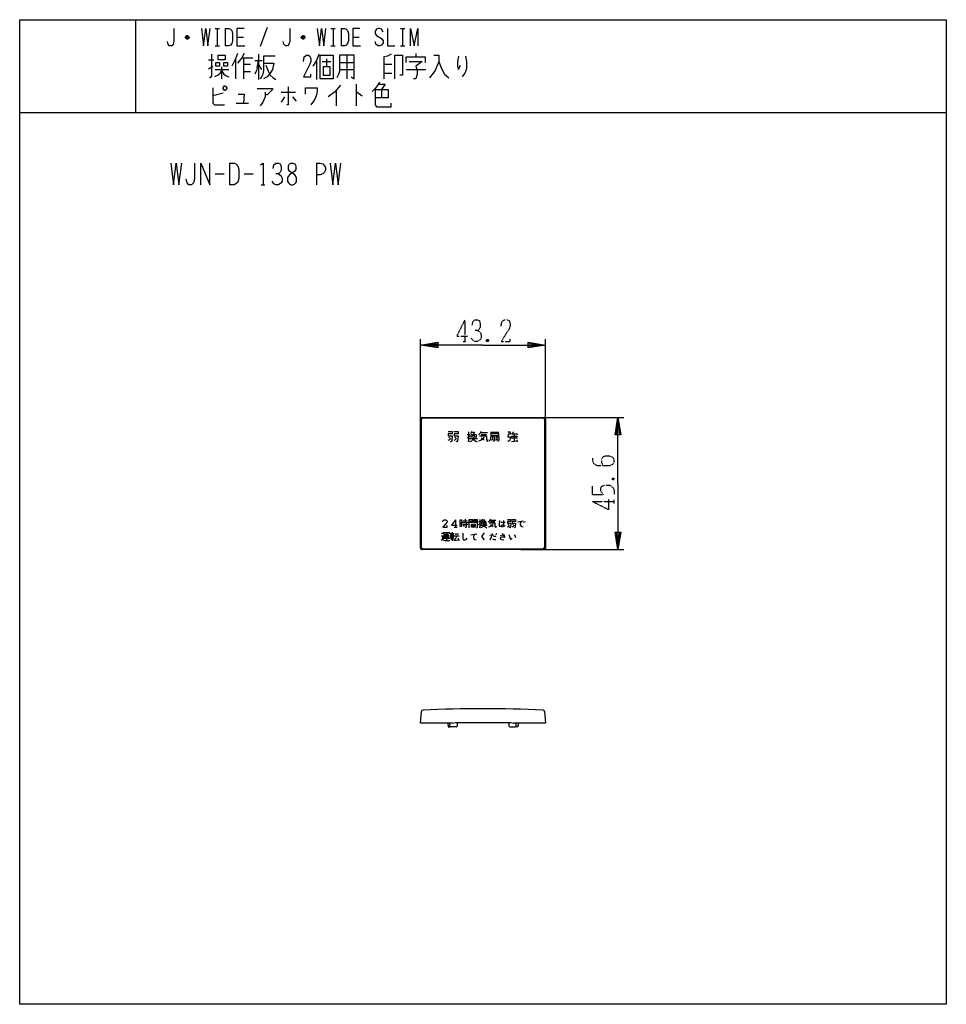
# Model space of a CAD drawing. Extents: x -182 to 138, y -203 to 137.
import ezdxf

# ---------------------------------------------------------------- set-up
doc = ezdxf.new("R2010")
doc.units = 0
doc.linetypes.add('DOT2', pattern=[0.125, 0, -0.125])
doc.layers.add('1', color=7, linetype='CONTINUOUS')
doc.layers.add('6', color=7, linetype='CONTINUOUS')

msp = doc.modelspace()

# ---------------------------------------------------------------- linework, layer by layer
at = {"layer": '1', "color": 5, "linetype": 'CONTINUOUS'}
for p, q in [((-141.6, 137.35), (-141.6, 105.35)), ((-114.1, 134.35), (-112.6, 134.35)), ((-113.35, 134.35), (-113.35, 128.35)), ((-110.6, 134.35), (-110.6, 128.35)), ((-96.1, 134.6), (-98.6, 128.1)), ((-74.1, 134.35), (-72.6, 134.35)), ((-73.35, 134.35), (-73.35, 128.35)), ((-70.6, 134.35), (-70.6, 128.35)), ((-50.1, 134.35), (-48.6, 134.35)), ((-49.35, 134.35), (-49.35, 128.35)), ((-123.1, 131.1), (-124.35, 131.1)), ((-123.35, 131.6), (-124.1, 131.6)), ((-124.1, 130.85), (-123.35, 130.85)), ((-106.6, 131.35), (-104.35, 131.35)), ((-83.1, 131.1), (-84.35, 131.1)), ((-83.35, 131.6), (-84.1, 131.6)), ((-84.1, 130.85), (-83.35, 130.85)), ((-66.6, 131.35), (-64.35, 131.35)), ((-114.1, 128.35), (-112.6, 128.35)), ((-74.1, 128.35), (-72.6, 128.35)), ((-50.1, 128.35), (-48.6, 128.35)), ((-116.35, 123.5375), (-114.6, 123.5375)), ((-107.1, 123.85), (-107.1, 116.975)), ((-104.85, 124.1625), (-101.1, 124.1625)), ((-104.35, 124.1625), (-104.35, 116.975)), ((-100.35, 123.225), (-97.85, 123.225)), ((-99.6, 120.725), (-99.1, 123.225)), ((-99.1, 125.4125), (-99.1, 116.6625)), ((-93.35, 124.7875), (-97.35, 124.7875)), ((-79.1, 123.225), (-79.1, 116.6625)), ((-77.1, 122.9125), (-74.1, 122.9125)), ((-75.6, 123.85), (-75.6, 121.0375)), ((-71.1, 122.6), (-66.1, 122.6)), ((-68.6, 125.1), (-68.6, 116.975)), ((-44.85, 125.725), (-44.85, 124.475)), ((-116.35, 120.4125), (-114.85, 121.35)), ((-114.1, 120.1), (-109.35, 120.1)), ((-111.85, 121.0375), (-111.85, 116.975)), ((-104.35, 121.975), (-101.85, 121.975)), ((-104.35, 119.475), (-101.85, 119.475)), ((-99.1, 121.975), (-98.1, 120.1)), ((-96.6, 121.6625), (-95.6, 119.1625)), ((-95.6, 119.1625), (-95.1, 118.225)), ((-71.1, 120.1), (-66.1, 120.1)), ((-55.85, 121.975), (-53.1, 121.975)), ((-48.1, 120.1), (-41.35, 120.1)), ((-55.85, 118.85), (-53.1, 118.85)), ((-91.35, 112.2875), (-86.35, 112.2875)), ((-72.35, 112.9125), (-72.35, 107.6)), ((-65.35, 115.1), (-65.35, 107.6)), ((-56.6, 113.225), (-56.6, 110.4125)), ((-111.35, 111.975), (-114.85, 111.0375)), ((-90.1, 110.725), (-91.35, 108.85)), ((-87.35, 110.725), (-86.1, 109.1625)), ((-106.85, 108.5375), (-102.6, 108.5375)), ((-181.6, 105.35), (138.4, 105.35)), ((-109.1, 87.85), (-109.1, 80.35)), ((-79.1, 87.85), (-79.1, 80.35)), ((-114.1, 84.1), (-110.975, 84.1)), ((-104.1, 84.1), (-100.975, 84.1)), ((-98.1625, 80.35), (-96.9125, 80.35)), ((-42.7, 0), (-0.5, 0)), ((-43.2, -45.1), (-43.2, -0.5)), ((-42.801716, -44.941295), (-42.801716, -0.658705)), ((-42.301716, -0.158705), (-0.898284, -0.158705)), ((-0.398284, -0.658705), (-0.398284, -44.941295)), ((0, -0.5), (0, -45.1)), ((-33.35, -6.775043), (-33.1, -7.150043)), ((-31.35, -6.775043), (-31.1, -7.150043)), ((-27.078125, -5.834418), (-26.090625, -5.834418)), ((-27.078125, -7.068793), (-26.090625, -6.451605)), ((-25.84375, -5.587543), (-25.35, -4.846918)), ((-22.3875, -5.21723), (-20.042187, -5.21723)), ((-22.264062, -5.834418), (-20.4125, -5.834418)), ((-19.054687, -5.093793), (-16.092187, -5.093793)), ((-11.8, -5.700043), (-9.925, -5.700043)), ((-10.925, -4.950043), (-11.675, -5.700043)), ((-10.8, -5.700043), (-10.8, -8.200043)), ((-10.05, -5.450043), (-9.8, -5.950043)), ((-26.214062, -7.315668), (-23.498437, -7.315668)), ((-17.94375, -7.439105), (-18.684375, -7.932855)), ((-18.4375, -6.945355), (-18.067187, -7.19223)), ((-16.4625, -7.439105), (-17.203125, -7.932855)), ((-17.079687, -6.945355), (-16.709375, -7.19223)), ((-11.8, -8.325043), (-9.8, -8.075043)), ((-31.0875, -35.3625), (-31.0875, -37.8375)), ((-29.64375, -36.496875), (-28.921875, -36.496875)), ((-28.715625, -36.290625), (-26.75625, -36.290625)), ((-28.6125, -36.909375), (-26.859375, -36.909375)), ((-28.509375, -35.671875), (-26.9625, -35.671875)), ((-28.303125, -37.321875), (-28.096875, -37.63125)), ((-27.7875, -35.15625), (-27.7875, -36.290625)), ((-26.34375, -35.775), (-25.209375, -35.775)), ((-25.621875, -37.321875), (-24.28125, -37.321875)), ((-23.559375, -35.775), (-24.796875, -35.775)), ((-23.146875, -35.98125), (-22.321875, -35.98125)), ((-23.146875, -37.0125), (-22.321875, -36.496875)), ((-22.425, -37.21875), (-20.15625, -37.21875)), ((-22.115625, -35.775), (-21.703125, -35.15625)), ((-19.125, -35.465625), (-17.165625, -35.465625)), ((-19.021875, -35.98125), (-17.475, -35.98125)), ((-15.4125, -36.1875), (-13.96875, -36.1875)), ((-12.9375, -36.80625), (-12.73125, -37.115625)), ((-11.2875, -36.80625), (-11.08125, -37.115625)), ((-9.6375, -36.084375), (-7.678125, -35.671875)), ((-7.575, -36.084375), (-7.36875, -36.290625)), ((-7.265625, -35.878125), (-7.059375, -36.084375)), ((-35.890625, -39.8625), (-35.58125, -40.171875)), ((-34.9625, -40.275), (-33.51875, -40.275)), ((-34.240625, -39.965625), (-34.240625, -42.234375)), ((-32.796875, -40.06875), (-31.6625, -40.06875)), ((-32.28125, -39.65625), (-32.28125, -42.646875)), ((-31.603125, -37.8375), (-30.571875, -37.8375)), ((-31.353125, -40.171875), (-30.0125, -40.171875)), ((-25.784375, -40.584375), (-23.721875, -40.171875)), ((-19.184375, -40.6875), (-17.946875, -40.584375)), ((-17.328125, -40.275), (-17.121875, -40.48125)), ((-17.01875, -40.06875), (-16.8125, -40.275)), ((-35.271875, -41.71875), (-33.10625, -41.71875)), ((-34.9625, -40.996875), (-33.51875, -40.996875)), ((-32.796875, -40.996875), (-31.765625, -40.996875)), ((-32.796875, -41.925), (-31.559375, -41.925)), ((-31.6625, -42.440625), (-30.0125, -42.234375)), ((-31.559375, -40.89375), (-29.80625, -40.89375)), ((-30.63125, -40.89375), (-31.45625, -42.440625)), ((-30.321875, -41.615625), (-29.80625, -42.54375)), ((-0.5, -45.6), (-42.7, -45.6)), ((-0.898284, -45.441295), (-42.301716, -45.441295)), ((-30.475003, -105.3), (-30.577074, -106.524859)), ((-12.724997, -105.3), (-12.622926, -106.524859)), ((-33.1, -106.499946), (-33.1, -105.6)), ((-30.876038, -106.799945), (-32.800989, -106.799945)), ((-12.323962, -106.799945), (-10.399011, -106.799945)), ((-10.1, -106.499946), (-10.1, -105.6))]:
    msp.add_line(p, q, dxfattribs=at)
for points in [[(-181.6, -202.65), (-181.6, 137.35), (138.4, 137.35), (138.4, -202.65), (-181.6, -202.65)], [(-113.85, 122.6), (-112.6, 122.6), (-112.6, 121.35), (-113.85, 121.35), (-113.85, 122.6)], [(-113.1, 123.5375), (-113.1, 125.1), (-110.6, 125.1), (-110.6, 123.5375), (-113.1, 123.5375)], [(-111.1, 122.6), (-109.85, 122.6), (-109.85, 121.35), (-111.1, 121.35), (-111.1, 122.6)], [(-77.85, 116.975), (-77.85, 125.1), (-73.35, 125.1), (-73.35, 116.975), (-77.85, 116.975)], [(-76.85, 121.0375), (-76.85, 118.225), (-74.35, 118.225), (-74.35, 121.0375), (-76.85, 121.0375)], [(-111.35, 113.85), (-110.85, 114.475), (-110.6, 114.475), (-110.1, 113.85), (-110.1, 113.5375), (-110.6, 112.9125), (-110.85, 112.9125), (-111.35, 113.5375), (-111.35, 113.85)], [(-87.85, 87.85), (-87.225, 87.85), (-86.6, 87.5375), (-86.2875, 86.9125), (-86.2875, 85.6625), (-86.6, 85.0375), (-88.475, 83.7875), (-89.1, 82.85), (-89.1, 81.6), (-88.7875, 80.975), (-88.475, 80.6625), (-87.85, 80.35), (-87.225, 80.35), (-86.6, 80.6625), (-86.2875, 80.975), (-85.975, 81.6), (-85.975, 82.85), (-86.6, 83.7875), (-88.475, 85.0375), (-88.7875, 85.6625), (-88.7875, 86.9125), (-88.475, 87.5375), (-87.85, 87.85)], [(-11.675, -6.450043), (-9.925, -6.450043), (-9.925, -7.200043), (-11.675, -7.200043), (-11.675, -6.450043)], [(-29.64375, -35.465625), (-29.64375, -37.528125), (-28.921875, -37.528125), (-28.921875, -35.465625), (-29.64375, -35.465625)], [(-25.621875, -36.80625), (-24.28125, -36.80625), (-24.28125, -37.8375), (-25.621875, -37.8375), (-25.621875, -36.80625)], [(-34.9625, -41.409375), (-34.9625, -40.584375), (-33.51875, -40.584375), (-33.51875, -41.409375), (-34.9625, -41.409375)], [(-32.796875, -40.48125), (-32.796875, -41.5125), (-31.765625, -41.5125), (-31.765625, -40.48125), (-32.796875, -40.48125)]]:
    msp.add_lwpolyline(points, close=True, dxfattribs=at)
for points in [[(-128.35, 134.35), (-128.35, 129.85), (-128.6, 128.85), (-129.1, 128.35), (-129.85, 128.35), (-130.35, 128.85), (-130.6, 129.85)], [(-118.85, 134.35), (-118.1, 128.35), (-117.35, 134.35), (-116.6, 128.35), (-115.85, 134.35)], [(-110.6, 134.35), (-109.35, 134.35), (-108.85, 134.1), (-108.35, 133.6), (-108.1, 132.6), (-108.1, 130.1), (-108.35, 129.1), (-108.85, 128.6), (-109.35, 128.35), (-110.6, 128.35)], [(-104.1, 134.35), (-106.6, 134.35), (-106.6, 128.35), (-103.85, 128.35)], [(-88.35, 134.35), (-88.35, 129.85), (-88.6, 128.85), (-89.1, 128.35), (-89.85, 128.35), (-90.35, 128.85), (-90.6, 129.85)], [(-78.85, 134.35), (-78.1, 128.35), (-77.35, 134.35), (-76.6, 128.35), (-75.85, 134.35)], [(-70.6, 134.35), (-69.35, 134.35), (-68.85, 134.1), (-68.35, 133.6), (-68.1, 132.6), (-68.1, 130.1), (-68.35, 129.1), (-68.85, 128.6), (-69.35, 128.35), (-70.6, 128.35)], [(-64.1, 134.35), (-66.6, 134.35), (-66.6, 128.35), (-63.85, 128.35)], [(-56.1, 133.1), (-56.6, 134.1), (-57.35, 134.35), (-57.85, 134.35), (-58.35, 134.1), (-58.85, 133.35), (-58.85, 132.6), (-58.35, 131.85), (-56.6, 130.85), (-56.1, 130.1), (-56.1, 129.35), (-56.6, 128.6), (-57.35, 128.35), (-57.85, 128.35), (-58.6, 128.85), (-58.85, 129.85)], [(-54.6, 134.35), (-54.6, 128.35), (-52.1, 128.35)], [(-46.6, 128.35), (-46.6, 134.35), (-45.35, 128.35), (-44.1, 134.35), (-44.1, 128.35)], [(-124.35, 131.35), (-123.85, 131.85), (-123.6, 131.85), (-123.1, 131.35), (-123.1, 131.1), (-123.6, 130.6), (-123.85, 130.6), (-124.35, 131.1), (-124.35, 131.35), (-123.1, 131.35)], [(-84.35, 131.35), (-83.85, 131.85), (-83.6, 131.85), (-83.1, 131.35), (-83.1, 131.1), (-83.6, 130.6), (-83.85, 130.6), (-84.35, 131.1), (-84.35, 131.35), (-83.1, 131.35)], [(-115.35, 125.4125), (-115.35, 117.9125), (-115.85, 117.2875), (-116.1, 117.2875)], [(-106.35, 125.725), (-107.1, 123.85), (-108.35, 121.35)], [(-104.1, 125.725), (-104.85, 124.1625), (-106.35, 122.2875)], [(-97.35, 124.7875), (-97.35, 119.7875), (-97.6, 118.5375), (-98.1, 117.6), (-98.6, 116.975)], [(-83.6, 122.9125), (-83.35, 124.475), (-82.6, 125.1), (-81.85, 125.1), (-81.35, 124.7875), (-81.1, 123.85), (-81.1, 122.9125), (-81.35, 121.975), (-83.6, 117.6), (-81.1, 117.6), (-81.1, 118.5375)], [(-78.35, 125.4125), (-79.1, 123.225), (-80.35, 121.35)], [(-71.1, 125.1), (-71.1, 119.475), (-71.6, 118.225), (-72.1, 117.2875)], [(-67.1, 117.6), (-66.1, 116.975), (-66.1, 125.1), (-71.1, 125.1)], [(-53.35, 125.4125), (-54.6, 124.7875), (-55.85, 124.475), (-55.85, 116.975)], [(-52.1, 116.975), (-52.1, 125.1), (-49.35, 125.1), (-49.35, 118.225), (-50.35, 118.225)], [(-48.1, 122.6), (-48.1, 124.475), (-41.6, 124.475), (-41.6, 122.6)], [(-47.1, 122.9125), (-42.6, 122.9125), (-44.85, 121.35), (-44.35, 119.7875), (-44.35, 118.5375), (-44.85, 116.975), (-45.6, 116.975)], [(-38.6, 125.1), (-36.85, 125.1), (-36.85, 122.9125), (-38.1, 119.7875), (-40.1, 117.2875)], [(-36.85, 122.9125), (-36.1, 120.725), (-34.85, 118.5375), (-33.35, 117.2875)], [(-30.1, 124.7875), (-30.35, 122.9125), (-30.35, 121.35), (-30.1, 120.1), (-29.35, 121.6625)], [(-27.6, 124.7875), (-27.35, 122.9125), (-27.35, 120.4125), (-27.85, 118.85), (-28.6, 117.9125), (-28.85, 117.6)], [(-111.85, 119.7875), (-112.6, 118.5375), (-113.1, 118.225), (-114.35, 117.6)], [(-111.85, 119.7875), (-111.1, 118.5375), (-110.35, 117.9125), (-109.35, 117.6)], [(-99.6, 120.725), (-99.85, 119.7875), (-100.35, 118.5375)], [(-97.35, 122.2875), (-93.85, 122.2875), (-94.35, 120.1), (-95.1, 118.85), (-96.1, 117.6), (-97.35, 116.975)], [(-95.1, 118.225), (-94.1, 117.2875), (-93.1, 116.6625)], [(-57.35, 115.725), (-58.1, 114.475), (-58.85, 113.5375), (-59.85, 112.6)], [(-114.85, 113.85), (-114.85, 108.5375), (-114.35, 107.9125), (-110.85, 107.9125)], [(-99.6, 113.5375), (-94.35, 113.5375), (-94.35, 113.225), (-96.1, 111.35), (-96.85, 111.35)], [(-96.85, 112.2875), (-96.85, 110.725), (-97.6, 108.85), (-98.6, 107.6)], [(-88.85, 114.1625), (-88.85, 107.9125), (-89.35, 107.9125)], [(-82.85, 111.6625), (-82.85, 113.85), (-78.85, 113.85), (-78.85, 112.9125), (-79.1, 111.35), (-79.6, 110.1), (-80.1, 109.1625), (-81.1, 107.9125)], [(-70.85, 114.7875), (-72.85, 112.2875), (-75.1, 110.725)], [(-65.35, 112.2875), (-65.1, 112.2875), (-63.35, 111.0375)], [(-58.85, 113.225), (-54.35, 113.225), (-54.35, 110.4125), (-58.85, 110.4125)], [(-58.85, 113.225), (-58.85, 107.9125), (-58.35, 107.2875), (-53.35, 107.2875), (-53.35, 108.5375)], [(-57.6, 115.1), (-55.35, 115.1), (-56.6, 113.225)], [(-106.1, 111.6625), (-104.1, 111.6625), (-104.35, 108.5375)], [(-129.4125, 87.85), (-128.475, 80.35), (-127.5375, 87.85), (-126.6, 80.35), (-125.6625, 87.85)], [(-121.2875, 87.85), (-121.2875, 82.225), (-121.6, 80.975), (-122.225, 80.35), (-123.1625, 80.35), (-123.7875, 80.975), (-124.1, 82.225)], [(-119.1, 80.35), (-119.1, 87.85), (-115.975, 80.35), (-115.975, 87.85)], [(-109.1, 87.85), (-107.5375, 87.85), (-106.9125, 87.5375), (-106.2875, 86.9125), (-105.975, 85.6625), (-105.975, 82.5375), (-106.2875, 81.2875), (-106.9125, 80.6625), (-107.5375, 80.35), (-109.1, 80.35)], [(-98.475, 87.225), (-97.5375, 87.85), (-97.5375, 80.35)], [(-94.1, 85.975), (-93.7875, 87.225), (-93.1625, 87.85), (-92.225, 87.85), (-91.6, 87.5375), (-91.2875, 86.6), (-91.2875, 85.35), (-91.6, 84.725), (-92.225, 84.1), (-93.1625, 84.1)], [(-79.1, 87.85), (-77.85, 87.85), (-76.9125, 87.5375), (-76.2875, 86.9125), (-75.975, 86.2875), (-75.975, 85.35), (-76.2875, 84.725), (-76.9125, 84.1), (-77.85, 83.7875), (-79.1, 83.7875)], [(-74.4125, 87.85), (-73.475, 80.35), (-72.5375, 87.85), (-71.6, 80.35), (-70.6625, 87.85)], [(-92.225, 84.1), (-91.2875, 83.475), (-90.975, 82.5375), (-90.975, 81.6), (-91.2875, 80.975), (-92.225, 80.35), (-93.1625, 80.35), (-93.7875, 80.6625), (-94.4125, 81.6)], [(-33.6, -4.900043), (-32.225, -4.900043), (-32.225, -5.650043), (-33.6, -5.650043), (-33.6, -6.400043), (-32.225, -6.400043), (-32.35, -8.025043), (-32.6, -8.400043), (-32.85, -8.275043)], [(-31.725, -4.900043), (-30.225, -4.900043), (-30.225, -5.650043), (-31.6, -5.650043), (-31.6, -6.400043), (-30.225, -6.400043), (-30.35, -8.025043), (-30.6, -8.400043), (-30.85, -8.275043)], [(-26.584375, -4.970355), (-26.584375, -8.303168), (-26.83125, -8.303168)], [(-25.720312, -6.945355), (-25.720312, -5.834418), (-23.992187, -5.834418), (-23.992187, -6.945355)], [(-25.473437, -5.093793), (-24.485937, -5.093793), (-24.979687, -5.834418)], [(-25.103125, -5.834418), (-25.103125, -6.328168), (-25.473437, -6.69848)], [(-24.609375, -5.834418), (-24.609375, -6.69848), (-24.115625, -6.69848)], [(-23.128125, -5.957855), (-22.757812, -5.71098), (-22.3875, -5.21723), (-22.140625, -4.846918)], [(-22.757812, -6.328168), (-20.4125, -6.328168), (-20.4125, -7.562543), (-20.289062, -7.932855), (-20.042187, -8.303168), (-19.795312, -7.562543)], [(-19.301562, -8.17973), (-18.93125, -7.315668), (-18.807812, -6.20473), (-18.807812, -5.464105), (-16.215625, -5.464105), (-16.215625, -6.20473), (-18.807812, -6.20473)], [(-18.560937, -6.575043), (-17.573437, -6.575043), (-17.573437, -7.932855), (-17.820312, -8.17973), (-18.067187, -8.17973)], [(-17.203125, -6.575043), (-16.092187, -6.575043), (-16.092187, -7.932855), (-16.339062, -8.17973), (-16.585937, -8.17973)], [(-13.05, -4.950043), (-12.175, -4.950043), (-12.175, -5.825043), (-12.925, -5.825043), (-13.05, -6.700043), (-12.175, -6.700043), (-12.175, -7.200043), (-12.3, -7.825043), (-12.55, -8.325043), (-13.05, -8.075043)], [(-33.6, -7.900043), (-33.1, -7.650043), (-32.725, -7.275043)], [(-31.6, -7.900043), (-31.1, -7.650043), (-30.725, -7.275043)], [(-24.979687, -6.821918), (-24.979687, -7.315668), (-25.226562, -7.809418), (-25.596875, -8.17973), (-26.214062, -8.426605)], [(-24.979687, -7.315668), (-24.609375, -7.809418), (-24.115625, -8.17973), (-23.621875, -8.426605)], [(-21.153125, -6.821918), (-21.89375, -7.562543), (-22.510937, -7.932855), (-23.128125, -8.17973)], [(-22.264062, -7.068793), (-21.646875, -7.439105), (-21.153125, -7.809418)], [(-10.05, -7.700043), (-9.8, -8.075043), (-9.675, -8.325043)], [(-35.625, -35.98125), (-35.41875, -35.671875), (-35.00625, -35.3625), (-34.490625, -35.3625), (-34.078125, -35.56875), (-33.975, -35.775), (-33.975, -36.084375), (-34.078125, -36.290625), (-35.521875, -37.8375), (-33.975, -37.8375), (-33.975, -37.321875)], [(-31.0875, -35.3625), (-32.53125, -37.21875), (-30.571875, -37.21875)], [(-27.375, -36.496875), (-27.375, -37.8375), (-27.58125, -38.04375), (-27.7875, -38.04375)], [(-26.34375, -38.146875), (-26.34375, -35.259375), (-25.209375, -35.259375), (-25.209375, -36.290625), (-26.34375, -36.290625)], [(-23.559375, -36.290625), (-24.796875, -36.290625), (-24.796875, -35.259375), (-23.559375, -35.259375), (-23.559375, -38.146875), (-23.86875, -38.146875)], [(-22.734375, -35.259375), (-22.734375, -38.04375), (-22.940625, -38.04375)], [(-21.39375, -36.80625), (-21.39375, -37.21875), (-21.6, -37.63125), (-21.909375, -37.940625), (-22.425, -38.146875)], [(-22.0125, -36.909375), (-22.0125, -35.98125), (-20.56875, -35.98125), (-20.56875, -36.909375)], [(-21.80625, -35.3625), (-20.98125, -35.3625), (-21.39375, -35.98125)], [(-21.496875, -35.98125), (-21.496875, -36.39375), (-21.80625, -36.703125)], [(-21.39375, -37.21875), (-21.084375, -37.63125), (-20.671875, -37.940625), (-20.259375, -38.146875)], [(-21.084375, -35.98125), (-21.084375, -36.703125), (-20.671875, -36.703125)], [(-19.74375, -36.084375), (-19.434375, -35.878125), (-19.125, -35.465625), (-18.91875, -35.15625)], [(-18.09375, -36.80625), (-18.7125, -37.425), (-19.228125, -37.734375), (-19.74375, -37.940625)], [(-19.434375, -36.39375), (-17.475, -36.39375), (-17.475, -37.425), (-17.371875, -37.734375), (-17.165625, -38.04375), (-16.959375, -37.425)], [(-19.021875, -37.0125), (-18.50625, -37.321875), (-18.09375, -37.63125)], [(-15.928125, -35.56875), (-15.928125, -35.98125), (-16.03125, -36.39375), (-16.03125, -37.321875), (-15.928125, -37.734375)], [(-14.484375, -35.56875), (-14.484375, -35.98125), (-14.484375, -37.21875), (-14.5875, -37.63125), (-14.79375, -37.734375), (-15.103125, -37.734375), (-15.309375, -37.63125), (-15.309375, -37.321875), (-15, -37.115625), (-14.690625, -37.115625), (-14.484375, -37.21875), (-14.278125, -37.321875), (-13.96875, -37.528125)], [(-13.14375, -35.259375), (-12.009375, -35.259375), (-12.009375, -35.878125), (-13.14375, -35.878125), (-13.14375, -36.496875), (-12.009375, -36.496875), (-12.1125, -37.8375), (-12.31875, -38.146875), (-12.525, -38.04375)], [(-13.14375, -37.734375), (-12.73125, -37.528125), (-12.421875, -37.21875)], [(-11.596875, -35.259375), (-10.359375, -35.259375), (-10.359375, -35.878125), (-11.49375, -35.878125), (-11.49375, -36.496875), (-10.359375, -36.496875), (-10.4625, -37.8375), (-10.66875, -38.146875), (-10.875, -38.04375)], [(-11.49375, -37.734375), (-11.08125, -37.528125), (-10.771875, -37.21875)], [(-8.19375, -35.775), (-8.503125, -36.1875), (-8.709375, -36.703125), (-8.709375, -37.115625), (-8.503125, -37.425), (-8.19375, -37.63125), (-7.678125, -37.734375)], [(-35.271875, -40.275), (-35.271875, -39.759375), (-33.209375, -39.759375), (-33.209375, -40.171875)], [(-28.56875, -39.965625), (-28.56875, -41.821875), (-28.3625, -42.234375), (-27.74375, -42.234375), (-27.33125, -42.028125), (-27.125, -41.71875)], [(-24.2375, -40.275), (-24.65, -40.6875), (-24.85625, -41.1), (-24.85625, -41.615625), (-24.753125, -41.925), (-24.44375, -42.13125), (-23.928125, -42.234375)], [(-21.246875, -39.8625), (-22.071875, -41.1), (-21.246875, -42.234375)], [(-18.4625, -40.06875), (-18.4625, -40.378125), (-18.875, -41.615625), (-19.2875, -42.3375)], [(-14.95625, -39.965625), (-14.54375, -40.790625), (-14.028125, -41.5125), (-14.75, -41.30625), (-15.265625, -41.30625), (-15.575, -41.5125), (-15.678125, -41.71875), (-15.678125, -41.821875), (-15.471875, -42.028125), (-15.1625, -42.13125), (-14.440625, -42.234375)], [(-15.575, -40.790625), (-14.3375, -40.584375), (-14.028125, -40.48125)], [(-12.584375, -40.48125), (-12.584375, -40.790625), (-12.378125, -41.5125), (-12.275, -41.821875), (-12.06875, -42.028125), (-11.8625, -42.028125), (-11.553125, -41.71875)], [(-10.83125, -40.584375), (-10.521875, -41.1), (-10.41875, -41.5125)], [(-36.096875, -40.89375), (-35.58125, -40.89375), (-35.58125, -41.925), (-36.096875, -42.440625)], [(-35.58125, -41.925), (-35.16875, -42.3375), (-34.75625, -42.440625), (-33.10625, -42.54375)], [(-18.25625, -41.925), (-18.153125, -42.028125), (-17.740625, -42.13125), (-17.121875, -42.13125)], [(-17.946875, -40.996875), (-17.43125, -40.996875), (-17.225, -41.1)], [(-32.1, -105.6), (-43.2, -105.6), (-42.840183, -101.487273)], [(-0.359817, -101.487273), (0, -105.6), (-11.1, -105.6)], [(-32.1, -105.6), (-31.1, -105.3), (-12.1, -105.3), (-11.1, -105.6)], [(-33.789261, -105.6), (-33.6, -106.799945), (-32.800988, -106.799945)], [(-9.410739, -105.6), (-9.6, -106.799945), (-10.399012, -106.799945)]]:
    msp.add_lwpolyline(points, dxfattribs=at)
for centre, radius, start, end in [((-42.7, -0.5), 0.5, 89.999999, 179.999998), ((-42.301716, -0.658705), 0.5, 89.999999, 179.999998), ((-0.898284, -0.658705), 0.5, 0, 89.999999), ((-0.5, -0.5), 0.5, 0, 89.999999), ((-42.7, -45.1), 0.5, 179.999998, -89.999999), ((-42.301716, -44.941295), 0.5, 179.999998, -89.999999), ((-0.898284, -44.941295), 0.5, -89.999999, 0), ((-0.5, -45.1), 0.5, -89.999999, 0), ((-42.342086, -101.530851), 0.5, 92.379931, 174.999998), ((-21.6, -600.6), 500, 87.620068, 92.379931), ((-0.857914, -101.530851), 0.5, 5, 87.620068), ((-32.8, -106.499946), 0.3, -179.999998, -90.188856), ((-30.876038, -106.499945), 0.3, -89.999999, -4.763643), ((-12.323962, -106.499945), 0.3, -175.236355, -89.999999), ((-10.4, -106.499946), 0.3, -89.811142, 0)]:
    msp.add_arc(centre, radius, start, end, dxfattribs=at)
at = {"layer": '6', "color": 5, "linetype": 'DOT2'}
for p, q in [((-27.85, 33.75), (-27.85, 26.25)), ((-28.475, 26.25), (-27.225, 26.25)), ((-19.725, 26.875), (-20.35, 26.25)), ((16.25, -26.55), (16.25, -23.7375)), ((23.125, -20.925), (23.75, -21.55)), ((16.25, -29.05), (23.75, -29.05)), ((23.75, -29.675), (23.75, -28.425))]:
    msp.add_line(p, q, dxfattribs=at)
at = {"layer": '6', "color": 5, "linetype": 'CONTINUOUS'}
for p, q in [((-43.2, -8.5), (-43.2, 27)), ((0, -8.5), (0, 27)), ((-8.5, 0), (27, 0)), ((-8.5, -45.6), (27, -45.6))]:
    msp.add_line(p, q, dxfattribs=at)
at = {"layer": '6', "color": 5, "linetype": 'DOT2'}
for points in [[(-27.85, 33.75), (-30.6625, 28.125), (-26.9125, 28.125)], [(-25.35, 31.875), (-25.0375, 33.125), (-24.4125, 33.75), (-23.475, 33.75), (-22.85, 33.4375), (-22.5375, 32.5), (-22.5375, 31.25), (-22.85, 30.625), (-23.475, 30), (-24.4125, 30)], [(-15.35, 31.5625), (-15.0375, 33.125), (-14.1, 33.75), (-13.1625, 33.75), (-12.5375, 33.4375), (-12.225, 32.5), (-12.225, 31.5625), (-12.5375, 30.625), (-15.35, 26.25), (-12.225, 26.25), (-12.225, 27.1875)], [(-23.475, 30), (-22.5375, 29.375), (-22.225, 28.4375), (-22.225, 27.5), (-22.5375, 26.875), (-23.475, 26.25), (-24.4125, 26.25), (-25.0375, 26.5625), (-25.6625, 27.5)], [(-20.35, 26.875), (-19.725, 26.25), (-20.35, 26.25), (-20.35, 26.875), (-19.725, 26.875), (-19.725, 26.25)], [(16.25, -14.05), (16.25, -14.9875), (16.5625, -15.925), (17.8125, -16.55), (22.1875, -16.55), (23.125, -16.2375), (23.4375, -15.925), (23.75, -15.3), (23.75, -14.675), (23.4375, -14.05), (23.125, -13.7375), (22.1875, -13.425), (20.3125, -13.425), (19.6875, -13.7375), (19.375, -14.3625), (19.375, -15.6125), (19.6875, -16.55)], [(16.25, -26.55), (20, -26.55), (19.375, -25.925), (19.0625, -25.3), (19.0625, -24.3625), (19.375, -23.7375), (20.3125, -23.425), (22.1875, -23.425), (23.125, -24.05), (23.75, -24.9875), (23.75, -26.55)], [(23.125, -21.55), (23.75, -20.925), (23.75, -21.55), (23.125, -21.55), (23.125, -20.925), (23.75, -20.925)], [(16.25, -29.05), (21.875, -31.8625), (21.875, -28.1125)]]:
    msp.add_lwpolyline(points, dxfattribs=at)
at = {"layer": '6', "color": 5, "linetype": 'CONTINUOUS'}
for points in [[(-21.6, 25), (-43.2, 25), (-37.2, 26), (-37.2, 24), (-43.2, 25), (-37.2, 25.5), (-37.2, 24.5), (-43.2, 25)], [(-21.6, 25), (0, 25), (-6, 24), (-6, 26), (0, 25), (-6, 24.5), (-6, 25.5), (0, 25)], [(25, -22.8), (25, 0), (26, -6), (24, -6), (25, 0), (25.5, -6), (24.5, -6), (25, 0)], [(25, -22.8), (25, -45.6), (24, -39.6), (26, -39.6), (25, -45.6), (24.5, -39.6), (25.5, -39.6), (25, -45.6)]]:
    msp.add_lwpolyline(points, dxfattribs=at)

doc.saveas('drawing.dxf')
